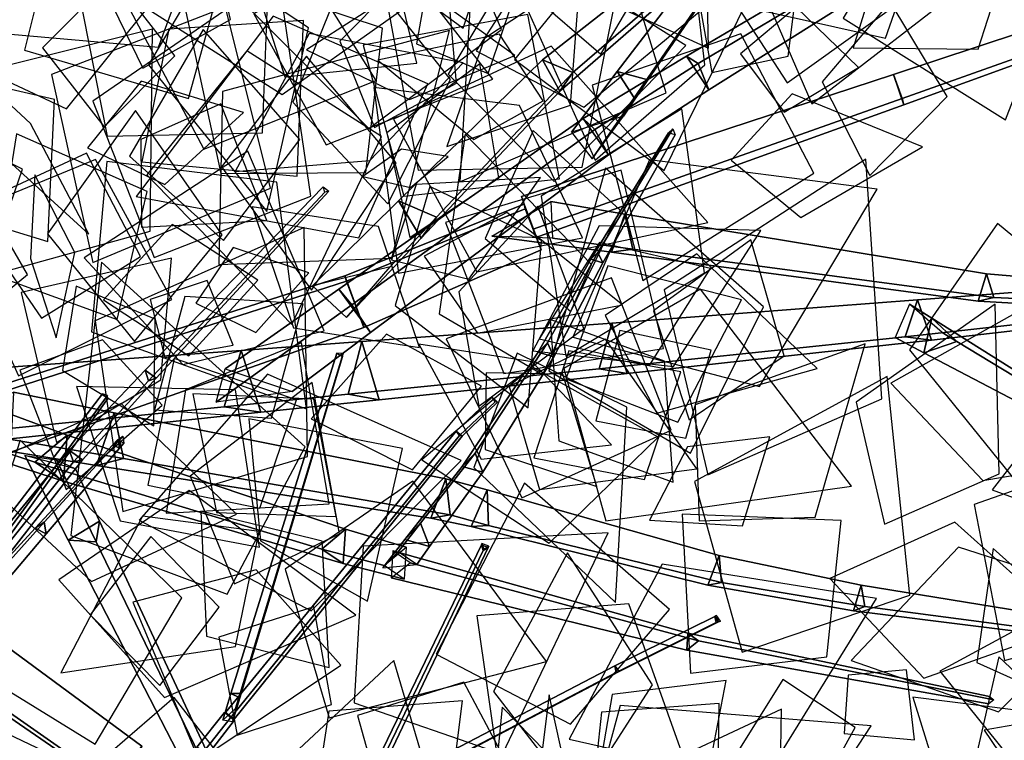
# Model space of a CAD drawing. Extents: x -1.7 to 1.81, y -2.17 to 1.97.
# Drawn here: x 1.14 to 1.38, y 0.79 to 0.96 of the extents above; entities that cross this region are included whole.
import ezdxf

# ---------------------------------------------------------------- set-up
doc = ezdxf.new("R2010")
doc.units = 0
for name, color, linetype in [('B1', 14, 'CONTINUOUS'), ('B2', 14, 'CONTINUOUS'), ('B3', 14, 'CONTINUOUS'), ('L1', 96, 'CONTINUOUS')]:
    doc.layers.add(name, color=color, linetype=linetype)

msp = doc.modelspace()

# ---------------------------------------------------------------- linework, layer by layer
at = {"layer": 'B1', "color": 252}
for points in [[(1.285012, 0.884343, 2.931972), (1.281999, 0.873488, 2.938984), (1.35476, 0.881153, 2.983697), (1.357704, 0.8899, 2.978387)], [(1.357704, 0.8899, 2.978387), (1.35476, 0.881153, 2.983697), (1.380346, 0.884006, 3.003701), (1.383359, 0.891944, 2.999158)], [(1.225579, 0.879981, 2.900967), (1.222337, 0.867476, 2.909167), (1.281999, 0.873488, 2.938984), (1.285012, 0.884343, 2.931972)], [(1.196856, 0.877899, 2.884971), (1.192806, 0.8645, 2.893377), (1.222337, 0.867476, 2.909167), (1.225579, 0.879981, 2.900967)], [(1.087396, 0.870063, 2.806999), (1.081889, 0.853258, 2.817173), (1.192806, 0.8645, 2.893377), (1.196856, 0.877899, 2.884971)]]:
    msp.add_3dface(points, dxfattribs=at)
at = {"layer": 'B1', "color": 253}
for points in [[(1.288686, 0.872374, 2.927577), (1.285012, 0.884343, 2.931972), (1.357704, 0.8899, 2.978387), (1.361011, 0.880322, 2.975117)], [(1.361011, 0.880322, 2.975117), (1.357704, 0.8899, 2.978387), (1.383359, 0.891944, 2.999158), (1.386583, 0.883301, 2.996399)], [(1.229646, 0.86617, 2.895789), (1.225579, 0.879981, 2.900967), (1.285012, 0.884343, 2.931972), (1.288686, 0.872374, 2.927577)], [(1.201569, 0.863195, 2.879661), (1.196856, 0.877899, 2.884971), (1.225579, 0.879981, 2.900967), (1.229646, 0.86617, 2.895789)], [(1.093516, 0.851726, 2.800479), (1.087396, 0.870063, 2.806999), (1.196856, 0.877899, 2.884971), (1.201569, 0.863195, 2.879661)]]:
    msp.add_3dface(points, dxfattribs=at)
at = {"layer": 'B1', "color": 251}
for points in [[(1.35476, 0.881153, 2.983697), (1.361011, 0.880322, 2.975117), (1.386583, 0.883301, 2.996399), (1.380346, 0.884006, 3.003701)], [(1.281999, 0.873488, 2.938984), (1.288686, 0.872374, 2.927577), (1.361011, 0.880322, 2.975117), (1.35476, 0.881153, 2.983697)], [(1.222337, 0.867476, 2.909167), (1.229646, 0.86617, 2.895789), (1.288686, 0.872374, 2.927577), (1.281999, 0.873488, 2.938984)], [(1.192806, 0.8645, 2.893377), (1.201569, 0.863195, 2.879661), (1.229646, 0.86617, 2.895789), (1.222337, 0.867476, 2.909167)], [(1.081889, 0.853258, 2.817173), (1.093516, 0.851726, 2.800479), (1.201569, 0.863195, 2.879661), (1.192806, 0.8645, 2.893377)]]:
    msp.add_3dface(points, dxfattribs=at)
at = {"layer": 'B2', "color": 252}
for points in [[(1.305559, 0.946107, 2.886295), (1.302747, 0.94791, 2.895549), (1.379583, 0.993166, 2.909696), (1.381754, 0.99161, 2.903119)], [(1.280952, 0.930477, 2.88166), (1.278181, 0.933073, 2.89171), (1.302747, 0.94791, 2.895549), (1.305559, 0.946107, 2.886295)], [(1.223168, 0.888765, 2.878385), (1.220076, 0.892473, 2.890329), (1.278181, 0.933073, 2.89171), (1.280952, 0.930477, 2.88166)], [(1.2215, 0.89562, 2.208826), (1.22191, 0.894341, 2.223183), (1.264377, 0.911584, 2.223639), (1.264194, 0.912689, 2.210857)], [(1.22191, 0.894341, 2.223183), (1.226046, 0.883329, 2.214843), (1.26824, 0.901796, 2.216298), (1.264377, 0.911584, 2.223639)], [(1.132712, 0.867377, 2.209207), (1.134193, 0.866106, 2.226713), (1.22191, 0.894341, 2.223183), (1.2215, 0.89562, 2.208826)], [(1.134193, 0.866106, 2.226713), (1.138619, 0.852464, 2.216486), (1.226046, 0.883329, 2.214843), (1.22191, 0.894341, 2.223183)], [(1.355811, 0.888888, 2.98084), (1.352357, 0.880943, 2.974671), (1.359179, 0.877299, 3.000032), (1.361113, 0.885551, 3.000786)], [(1.361113, 0.885551, 3.000786), (1.359179, 0.877299, 3.000032), (1.383012, 0.86488, 3.087901), (1.384423, 0.870876, 3.088483)], [(1.105857, 0.862584, 2.936226), (1.106947, 0.875651, 2.939366), (1.155484, 0.857752, 2.991471), (1.154604, 0.846771, 2.988919)], [(1.154604, 0.846771, 2.988919), (1.155484, 0.857752, 2.991471), (1.221679, 0.835354, 3.062865), (1.221106, 0.8272, 3.061174)], [(1.092323, 0.826336, 2.796306), (1.097641, 0.839482, 2.805426), (1.173276, 0.783748, 2.838428), (1.169168, 0.772565, 2.83165)], [(1.221106, 0.8272, 3.061174), (1.221679, 0.835354, 3.062865), (1.236072, 0.831064, 3.078495), (1.235611, 0.823507, 3.077077)], [(1.188013, 0.782507, 0.573966), (1.186309, 0.783555, 0.576502), (1.192903, 0.791763, 0.577702), (1.194547, 0.790802, 0.575333)]]:
    msp.add_3dface(points, dxfattribs=at)
at = {"layer": 'B2', "color": 251}
for points in [[(1.302747, 0.94791, 2.895549), (1.308072, 0.939896, 2.893498), (1.38369, 0.987487, 2.908564), (1.379583, 0.993166, 2.909696)], [(1.278181, 0.933073, 2.89171), (1.284231, 0.924385, 2.889878), (1.308072, 0.939896, 2.893498), (1.302747, 0.94791, 2.895549)], [(1.220076, 0.892473, 2.890329), (1.227583, 0.88216, 2.888526), (1.284231, 0.924385, 2.889878), (1.278181, 0.933073, 2.89171)], [(1.190901, 0.865572, 2.876705), (1.193082, 0.873535, 2.889745), (1.220076, 0.892473, 2.890329), (1.223168, 0.888765, 2.878385)], [(1.193082, 0.873535, 2.889745), (1.209026, 0.868121, 2.88808), (1.227583, 0.88216, 2.888526), (1.220076, 0.892473, 2.890329)], [(1.352357, 0.880943, 2.974671), (1.363577, 0.882142, 2.983757), (1.367082, 0.879985, 2.99838), (1.359179, 0.877299, 3.000032)], [(1.359179, 0.877299, 3.000032), (1.367082, 0.879985, 2.99838), (1.388759, 0.866836, 3.086709), (1.383012, 0.86488, 3.087901)], [(1.097785, 0.867963, 2.945592), (1.105857, 0.862584, 2.936226), (1.154604, 0.846771, 2.988919), (1.147806, 0.851323, 2.996726)], [(1.147806, 0.851323, 2.996726), (1.154604, 0.846771, 2.988919), (1.221106, 0.8272, 3.061174), (1.216051, 0.83065, 3.066849)], [(1.216051, 0.83065, 3.066849), (1.221106, 0.8272, 3.061174), (1.235611, 0.823507, 3.077077), (1.230852, 0.826765, 3.082183)], [(1.086861, 0.828384, 2.812124), (1.092323, 0.826336, 2.796306), (1.169168, 0.772565, 2.83165), (1.165036, 0.774664, 2.84455)], [(1.186309, 0.783555, 0.576502), (1.188763, 0.781502, 0.576942), (1.195221, 0.789844, 0.578138), (1.192903, 0.791763, 0.577702)]]:
    msp.add_3dface(points, dxfattribs=at)
at = {"layer": 'B2', "color": 253}
for points in [[(1.308072, 0.939896, 2.893498), (1.305559, 0.946107, 2.886295), (1.381754, 0.99161, 2.903119), (1.38369, 0.987487, 2.908564)], [(1.284231, 0.924385, 2.889878), (1.280952, 0.930477, 2.88166), (1.305559, 0.946107, 2.886295), (1.308072, 0.939896, 2.893498)], [(1.227583, 0.88216, 2.888526), (1.223168, 0.888765, 2.878385), (1.280952, 0.930477, 2.88166), (1.284231, 0.924385, 2.889878)], [(1.226046, 0.883329, 2.214843), (1.2215, 0.89562, 2.208826), (1.264194, 0.912689, 2.210857), (1.26824, 0.901796, 2.216298)], [(1.138619, 0.852464, 2.216486), (1.132712, 0.867377, 2.209207), (1.2215, 0.89562, 2.208826), (1.226046, 0.883329, 2.214843)], [(1.106947, 0.875651, 2.939366), (1.097785, 0.867963, 2.945592), (1.147806, 0.851323, 2.996726), (1.155484, 0.857752, 2.991471)], [(1.155484, 0.857752, 2.991471), (1.147806, 0.851323, 2.996726), (1.216051, 0.83065, 3.066849), (1.221679, 0.835354, 3.062865)], [(1.097641, 0.839482, 2.805426), (1.086861, 0.828384, 2.812124), (1.165036, 0.774664, 2.84455), (1.173276, 0.783748, 2.838428)], [(1.221679, 0.835354, 3.062865), (1.216051, 0.83065, 3.066849), (1.230852, 0.826765, 3.082183), (1.236072, 0.831064, 3.078495)], [(1.188763, 0.781502, 0.576942), (1.188013, 0.782507, 0.573966), (1.194547, 0.790802, 0.575333), (1.195221, 0.789844, 0.578138)]]:
    msp.add_3dface(points, dxfattribs=at)
at = {"layer": 'B2', "color": 254}
for points in [[(1.209026, 0.868121, 2.88808), (1.190901, 0.865572, 2.876705), (1.223168, 0.888765, 2.878385), (1.227583, 0.88216, 2.888526)], [(1.363577, 0.882142, 2.983757), (1.355811, 0.888888, 2.98084), (1.361113, 0.885551, 3.000786), (1.367082, 0.879985, 2.99838)], [(1.367082, 0.879985, 2.99838), (1.361113, 0.885551, 3.000786), (1.384423, 0.870876, 3.088483), (1.388759, 0.866836, 3.086709)]]:
    msp.add_3dface(points, dxfattribs=at)
at = {"layer": 'B3', "color": 251}
for points in [[(1.286317, 0.944242, 2.902523), (1.29034, 0.937964, 2.905602), (1.33326, 1.000421, 2.971107), (1.331352, 1.003188, 2.969454)], [(1.26855, 0.946992, 2.263139), (1.272657, 0.939594, 2.265876), (1.297414, 0.961032, 2.292542), (1.294325, 0.967306, 2.290887)], [(1.234293, 0.913457, 2.231484), (1.239678, 0.904575, 2.23548), (1.272657, 0.939594, 2.265876), (1.26855, 0.946992, 2.263139)], [(1.275415, 0.92982, 2.886194), (1.280331, 0.923472, 2.890311), (1.29034, 0.937964, 2.905602), (1.286317, 0.944242, 2.902523)], [(1.27998, 0.899562, 3.207239), (1.282838, 0.898721, 3.206686), (1.300108, 0.929172, 3.251435), (1.298478, 0.92965, 3.251775)], [(1.174061, 0.873169, 2.119795), (1.174824, 0.870685, 2.121831), (1.216748, 0.915508, 2.159698), (1.216344, 0.916819, 2.15864)], [(1.213834, 0.893236, 2.212555), (1.221918, 0.885694, 2.219002), (1.239678, 0.904575, 2.23548), (1.234293, 0.913457, 2.231484)], [(1.256481, 0.905111, 2.216562), (1.270494, 0.91331, 2.214106), (1.28812, 0.910326, 2.20416), (1.284949, 0.901283, 2.200862)], [(1.284949, 0.901283, 2.200862), (1.28812, 0.910326, 2.20416), (1.37407, 0.89614, 2.155355), (1.372142, 0.889619, 2.153315)], [(1.267479, 0.877484, 3.177513), (1.27118, 0.876401, 3.176782), (1.282838, 0.898721, 3.206686), (1.27998, 0.899562, 3.207239)], [(1.372142, 0.889619, 2.153315), (1.37407, 0.89614, 2.155355), (1.394818, 0.894351, 2.141514), (1.393395, 0.888397, 2.139924)], [(1.194446, 0.796306, 0.574729), (1.196599, 0.796278, 0.576062), (1.221144, 0.877191, 0.537392), (1.219641, 0.877274, 0.536532)], [(1.249389, 0.850297, 3.13169), (1.254296, 0.848896, 3.130648), (1.27118, 0.876401, 3.176782), (1.267479, 0.877484, 3.177513)], [(1.155958, 0.854166, 2.102855), (1.157007, 0.851394, 2.10553), (1.174824, 0.870685, 2.121831), (1.174061, 0.873169, 2.119795)], [(1.121954, 0.857214, 2.217188), (1.142762, 0.867951, 2.213145), (1.166688, 0.86303, 2.20105), (1.162506, 0.850547, 2.19716)], [(1.137159, 0.832828, 2.004098), (1.139333, 0.83221, 2.006489), (1.165074, 0.867174, 1.991356), (1.163912, 0.867585, 1.990138)], [(1.248024, 0.85867, 0.586634), (1.248808, 0.857678, 0.58797), (1.257293, 0.865676, 0.589986), (1.256586, 0.866748, 0.588824)], [(1.162506, 0.850547, 2.19716), (1.166688, 0.86303, 2.20105), (1.245552, 0.847367, 2.161474), (1.241954, 0.838031, 2.158105)], [(1.19318, 0.791729, 0.576528), (1.194301, 0.790525, 0.578522), (1.248808, 0.857678, 0.58797), (1.248024, 0.85867, 0.586634)], [(1.147847, 0.835635, 2.196828), (1.150459, 0.834297, 2.196393), (1.167971, 0.854665, 2.242671), (1.166385, 0.855476, 2.242937)], [(1.166385, 0.855476, 2.242937), (1.167971, 0.854665, 2.242671), (1.169005, 0.855842, 2.245465), (1.16748, 0.856621, 2.245723)], [(1.11131, 0.799827, 2.072092), (1.113064, 0.79645, 2.076267), (1.157007, 0.851394, 2.10553), (1.155958, 0.854166, 2.102855)], [(1.145401, 0.852932, 2.992662), (1.152942, 0.851908, 2.986737), (1.162383, 0.832361, 2.999375), (1.15574, 0.832724, 3.005174)], [(1.235784, 0.83289, 3.093723), (1.24163, 0.83125, 3.09246), (1.254296, 0.848896, 3.130648), (1.249389, 0.850297, 3.13169)], [(1.241954, 0.838031, 2.158105), (1.245552, 0.847367, 2.161474), (1.255352, 0.844724, 2.15754), (1.251548, 0.836021, 2.153907)], [(1.251548, 0.836021, 2.153907), (1.255352, 0.844724, 2.15754), (1.310553, 0.829106, 2.133462), (1.307872, 0.822091, 2.130839)], [(1.131575, 0.817865, 2.157089), (1.135075, 0.816067, 2.156507), (1.150459, 0.834297, 2.196393), (1.147847, 0.835635, 2.196828)], [(1.15574, 0.832724, 3.005174), (1.162383, 0.832361, 2.999375), (1.189191, 0.77691, 3.035435), (1.184256, 0.777383, 3.039344)], [(1.226094, 0.773885, 0.479131), (1.227944, 0.773007, 0.47914), (1.255626, 0.83101, 0.402517), (1.254028, 0.831684, 0.402482)], [(1.230571, 0.82621, 3.079117), (1.238615, 0.826947, 3.083245), (1.24163, 0.83125, 3.09246), (1.235784, 0.83289, 3.093723)], [(1.254028, 0.831684, 0.402482), (1.255626, 0.83101, 0.402517), (1.255745, 0.831352, 0.40216), (1.254123, 0.831957, 0.402097)], [(1.307872, 0.822091, 2.130839), (1.310553, 0.829106, 2.133462), (1.344268, 0.822065, 2.118748), (1.342489, 0.815973, 2.116897)], [(1.232539, 0.823772, 3.079919), (1.237036, 0.827356, 3.076789), (1.305601, 0.808832, 3.156684), (1.302841, 0.806595, 3.158747)], [(1.342489, 0.815973, 2.116897), (1.344268, 0.822065, 2.118748), (1.404149, 0.812329, 2.093315), (1.403155, 0.808332, 2.092189)], [(1.309489, 0.814598, 0.438388), (1.310406, 0.813316, 0.439109), (1.310817, 0.813513, 0.438953), (1.309918, 0.814806, 0.438233)], [(1.2857, 0.802832, 0.448402), (1.286736, 0.801535, 0.449161), (1.310406, 0.813316, 0.439109), (1.309489, 0.814598, 0.438388)], [(1.302841, 0.806595, 3.158747), (1.305601, 0.808832, 3.156684), (1.375851, 0.794793, 3.232173), (1.374671, 0.79384, 3.233014)], [(1.225093, 0.771252, 0.482591), (1.22632, 0.769832, 0.483446), (1.286736, 0.801535, 0.449161), (1.2857, 0.802832, 0.448402)], [(1.192477, 0.78996, 0.577727), (1.195529, 0.792728, 0.577766), (1.196599, 0.796278, 0.576062), (1.194446, 0.796306, 0.574729)]]:
    msp.add_3dface(points, dxfattribs=at)
at = {"layer": 'B3', "color": 253}
for points in [[(1.293585, 0.94229, 2.899616), (1.286317, 0.944242, 2.902523), (1.331352, 1.003188, 2.969454), (1.334772, 1.002277, 2.968227)], [(1.275745, 0.944044, 2.258823), (1.26855, 0.946992, 2.263139), (1.294325, 0.967306, 2.290887), (1.300169, 0.965125, 2.287317)], [(1.2433, 0.909577, 2.226222), (1.234293, 0.913457, 2.231484), (1.26855, 0.946992, 2.263139), (1.275745, 0.944044, 2.258823)], [(1.282838, 0.898721, 3.206686), (1.281715, 0.901217, 3.205387), (1.299479, 0.930641, 3.250766), (1.300108, 0.929172, 3.251435)], [(1.176685, 0.871266, 2.119167), (1.174061, 0.873169, 2.119795), (1.216344, 0.916819, 2.15864), (1.21771, 0.915813, 2.15829)], [(1.270494, 0.91331, 2.214106), (1.270896, 0.904584, 2.220895), (1.290008, 0.901996, 2.209614), (1.28812, 0.910326, 2.20416)], [(1.270896, 0.904584, 2.220895), (1.256481, 0.905111, 2.216562), (1.284949, 0.901283, 2.200862), (1.290008, 0.901996, 2.209614)], [(1.290008, 0.901996, 2.209614), (1.284949, 0.901283, 2.200862), (1.372142, 0.889619, 2.153315), (1.375883, 0.890511, 2.159282)], [(1.27118, 0.876401, 3.176782), (1.269743, 0.879686, 3.175183), (1.281715, 0.901217, 3.205387), (1.282838, 0.898721, 3.206686)], [(1.375883, 0.890511, 2.159282), (1.372142, 0.889619, 2.153315), (1.393395, 0.888397, 2.139924), (1.396836, 0.88955, 2.145104)], [(1.254296, 0.848896, 3.130648), (1.252474, 0.853467, 3.128942), (1.269743, 0.879686, 3.175183), (1.27118, 0.876401, 3.176782)], [(1.196518, 0.795217, 0.573763), (1.194446, 0.796306, 0.574729), (1.219641, 0.877274, 0.536532), (1.220997, 0.876455, 0.535829)], [(1.196599, 0.796278, 0.576062), (1.196518, 0.795217, 0.573763), (1.220997, 0.876455, 0.535829), (1.221144, 0.877191, 0.537392)], [(1.15916, 0.851872, 2.102202), (1.155958, 0.854166, 2.102855), (1.174061, 0.873169, 2.119795), (1.176685, 0.871266, 2.119167)], [(1.13967, 0.830774, 2.003548), (1.137159, 0.832828, 2.004098), (1.163912, 0.867585, 1.990138), (1.165169, 0.866445, 1.989786)], [(1.142762, 0.867951, 2.213145), (1.142196, 0.856679, 2.223534), (1.168924, 0.852199, 2.209181), (1.166688, 0.86303, 2.20105)], [(1.249382, 0.857496, 0.586233), (1.248024, 0.85867, 0.586634), (1.256586, 0.866748, 0.588824), (1.257783, 0.865599, 0.588327)], [(1.142196, 0.856679, 2.223534), (1.121954, 0.857214, 2.217188), (1.162506, 0.850547, 2.19716), (1.168924, 0.852199, 2.209181)], [(1.167705, 0.856343, 2.24207), (1.166385, 0.855476, 2.242937), (1.16748, 0.856621, 2.245723), (1.168752, 0.857459, 2.244897)], [(1.167971, 0.854665, 2.242671), (1.167705, 0.856343, 2.24207), (1.168752, 0.857459, 2.244897), (1.169005, 0.855842, 2.245465)], [(1.19519, 0.790156, 0.576124), (1.19318, 0.791729, 0.576528), (1.248024, 0.85867, 0.586634), (1.249382, 0.857496, 0.586233)], [(1.150011, 0.837045, 2.195369), (1.147847, 0.835635, 2.196828), (1.166385, 0.855476, 2.242937), (1.167705, 0.856343, 2.24207)], [(1.150459, 0.834297, 2.196393), (1.150011, 0.837045, 2.195369), (1.167705, 0.856343, 2.24207), (1.167971, 0.854665, 2.242671)], [(1.115907, 0.79662, 2.07139), (1.11131, 0.799827, 2.072092), (1.155958, 0.854166, 2.102855), (1.15916, 0.851872, 2.102202)], [(1.15744, 0.849762, 2.999338), (1.145401, 0.852932, 2.992662), (1.15574, 0.832724, 3.005174), (1.163155, 0.837271, 3.006667)], [(1.24163, 0.83125, 3.09246), (1.239512, 0.8368, 3.090677), (1.252474, 0.853467, 3.128942), (1.254296, 0.848896, 3.130648)], [(1.168924, 0.852199, 2.209181), (1.162506, 0.850547, 2.19716), (1.241954, 0.838031, 2.158105), (1.246598, 0.838801, 2.167555)], [(1.134463, 0.819733, 2.15509), (1.131575, 0.817865, 2.157089), (1.147847, 0.835635, 2.196828), (1.150011, 0.837045, 2.195369)], [(1.135075, 0.816067, 2.156507), (1.134463, 0.819733, 2.15509), (1.150011, 0.837045, 2.195369), (1.150459, 0.834297, 2.196393)], [(1.163155, 0.837271, 3.006667), (1.15574, 0.832724, 3.005174), (1.184256, 0.777383, 3.039344), (1.189559, 0.780589, 3.040553)], [(1.162383, 0.832361, 2.999375), (1.163155, 0.837271, 3.006667), (1.189559, 0.780589, 3.040553), (1.189191, 0.77691, 3.035435)], [(1.238615, 0.826947, 3.083245), (1.234213, 0.82995, 3.075045), (1.239512, 0.8368, 3.090677), (1.24163, 0.83125, 3.09246)], [(1.237036, 0.827356, 3.076789), (1.232961, 0.830208, 3.081047), (1.303084, 0.810648, 3.159377), (1.305601, 0.808832, 3.156684)], [(1.286736, 0.801535, 0.449161), (1.286041, 0.801287, 0.447492), (1.309835, 0.813162, 0.43748), (1.310406, 0.813316, 0.439109)], [(1.310406, 0.813316, 0.439109), (1.309835, 0.813162, 0.43748), (1.310271, 0.81338, 0.437315), (1.310817, 0.813513, 0.438953)], [(1.305601, 0.808832, 3.156684), (1.303084, 0.810648, 3.159377), (1.374788, 0.795543, 3.23332), (1.375851, 0.794793, 3.232173)], [(1.22632, 0.769832, 0.483446), (1.225464, 0.76948, 0.481603), (1.286041, 0.801287, 0.447492), (1.286736, 0.801535, 0.449161)], [(1.194793, 0.789508, 0.57643), (1.192477, 0.78996, 0.577727), (1.194446, 0.796306, 0.574729), (1.196518, 0.795217, 0.573763)], [(1.195529, 0.792728, 0.577766), (1.194793, 0.789508, 0.57643), (1.196518, 0.795217, 0.573763), (1.196599, 0.796278, 0.576062)]]:
    msp.add_3dface(points, dxfattribs=at)
at = {"layer": 'B3', "color": 252}
for points in [[(1.29034, 0.937964, 2.905602), (1.293585, 0.94229, 2.899616), (1.334772, 1.002277, 2.968227), (1.33326, 1.000421, 2.971107)], [(1.272657, 0.939594, 2.265876), (1.275745, 0.944044, 2.258823), (1.300169, 0.965125, 2.287317), (1.297414, 0.961032, 2.292542)], [(1.354085, 0.937833, 2.213094), (1.351959, 0.943564, 2.218363), (1.382427, 0.953634, 2.219523), (1.384402, 0.94863, 2.214904)], [(1.351959, 0.943564, 2.218363), (1.354411, 0.93635, 2.22102), (1.384539, 0.947283, 2.221864), (1.382427, 0.953634, 2.219523)], [(1.354411, 0.93635, 2.22102), (1.354085, 0.937833, 2.213094), (1.384402, 0.94863, 2.214904), (1.384539, 0.947283, 2.221864)], [(1.239678, 0.904575, 2.23548), (1.2433, 0.909577, 2.226222), (1.275745, 0.944044, 2.258823), (1.272657, 0.939594, 2.265876)], [(1.266316, 0.906749, 2.210987), (1.263567, 0.914526, 2.218113), (1.351959, 0.943564, 2.218363), (1.354085, 0.937833, 2.213094)], [(1.263567, 0.914526, 2.218113), (1.266928, 0.904794, 2.221694), (1.354411, 0.93635, 2.22102), (1.351959, 0.943564, 2.218363)], [(1.280331, 0.923472, 2.890311), (1.287764, 0.933655, 2.889618), (1.293585, 0.94229, 2.899616), (1.29034, 0.937964, 2.905602)], [(1.266928, 0.904794, 2.221694), (1.266316, 0.906749, 2.210987), (1.354085, 0.937833, 2.213094), (1.354411, 0.93635, 2.22102)], [(1.281715, 0.901217, 3.205387), (1.27998, 0.899562, 3.207239), (1.298478, 0.92965, 3.251775), (1.299479, 0.930641, 3.250766)], [(1.174824, 0.870685, 2.121831), (1.176685, 0.871266, 2.119167), (1.21771, 0.915813, 2.15829), (1.216748, 0.915508, 2.159698)], [(1.221918, 0.885694, 2.219002), (1.232291, 0.8978, 2.214881), (1.2433, 0.909577, 2.226222), (1.239678, 0.904575, 2.23548)], [(1.28812, 0.910326, 2.20416), (1.290008, 0.901996, 2.209614), (1.375883, 0.890511, 2.159282), (1.37407, 0.89614, 2.155355)], [(1.269743, 0.879686, 3.175183), (1.267479, 0.877484, 3.177513), (1.27998, 0.899562, 3.207239), (1.281715, 0.901217, 3.205387)], [(1.37407, 0.89614, 2.155355), (1.375883, 0.890511, 2.159282), (1.396836, 0.88955, 2.145104), (1.394818, 0.894351, 2.141514)], [(1.252474, 0.853467, 3.128942), (1.249389, 0.850297, 3.13169), (1.267479, 0.877484, 3.177513), (1.269743, 0.879686, 3.175183)], [(1.157007, 0.851394, 2.10553), (1.15916, 0.851872, 2.102202), (1.176685, 0.871266, 2.119167), (1.174824, 0.870685, 2.121831)], [(1.139333, 0.83221, 2.006489), (1.13967, 0.830774, 2.003548), (1.165169, 0.866445, 1.989786), (1.165074, 0.867174, 1.991356)], [(1.248808, 0.857678, 0.58797), (1.249382, 0.857496, 0.586233), (1.257783, 0.865599, 0.588327), (1.257293, 0.865676, 0.589986)], [(1.166688, 0.86303, 2.20105), (1.168924, 0.852199, 2.209181), (1.246598, 0.838801, 2.167555), (1.245552, 0.847367, 2.161474)], [(1.194301, 0.790525, 0.578522), (1.19519, 0.790156, 0.576124), (1.249382, 0.857496, 0.586233), (1.248808, 0.857678, 0.58797)], [(1.239512, 0.8368, 3.090677), (1.235784, 0.83289, 3.093723), (1.249389, 0.850297, 3.13169), (1.252474, 0.853467, 3.128942)], [(1.113064, 0.79645, 2.076267), (1.115907, 0.79662, 2.07139), (1.15916, 0.851872, 2.102202), (1.157007, 0.851394, 2.10553)], [(1.152942, 0.851908, 2.986737), (1.15744, 0.849762, 2.999338), (1.163155, 0.837271, 3.006667), (1.162383, 0.832361, 2.999375)], [(1.245552, 0.847367, 2.161474), (1.246598, 0.838801, 2.167555), (1.255665, 0.836283, 2.163202), (1.255352, 0.844724, 2.15754)], [(1.255352, 0.844724, 2.15754), (1.255665, 0.836283, 2.163202), (1.311116, 0.822654, 2.13808), (1.310553, 0.829106, 2.133462)], [(1.246598, 0.838801, 2.167555), (1.241954, 0.838031, 2.158105), (1.251548, 0.836021, 2.153907), (1.255665, 0.836283, 2.163202)], [(1.234213, 0.82995, 3.075045), (1.230571, 0.82621, 3.079117), (1.235784, 0.83289, 3.093723), (1.239512, 0.8368, 3.090677)], [(1.255665, 0.836283, 2.163202), (1.251548, 0.836021, 2.153907), (1.307872, 0.822091, 2.130839), (1.311116, 0.822654, 2.13808)], [(1.226441, 0.772217, 0.477995), (1.226094, 0.773885, 0.479131), (1.254028, 0.831684, 0.402482), (1.254403, 0.830289, 0.401521)], [(1.254403, 0.830289, 0.401521), (1.254028, 0.831684, 0.402482), (1.254123, 0.831957, 0.402097), (1.254574, 0.830587, 0.401138)], [(1.232961, 0.830208, 3.081047), (1.232539, 0.823772, 3.079919), (1.302841, 0.806595, 3.158747), (1.303084, 0.810648, 3.159377)], [(1.310553, 0.829106, 2.133462), (1.311116, 0.822654, 2.13808), (1.345195, 0.816962, 2.122847), (1.344268, 0.822065, 2.118748)], [(1.311116, 0.822654, 2.13808), (1.307872, 0.822091, 2.130839), (1.342489, 0.815973, 2.116897), (1.345195, 0.816962, 2.122847)], [(1.344268, 0.822065, 2.118748), (1.345195, 0.816962, 2.122847), (1.404768, 0.809119, 2.096063), (1.404149, 0.812329, 2.093315)], [(1.309835, 0.813162, 0.43748), (1.309489, 0.814598, 0.438388), (1.309918, 0.814806, 0.438233), (1.310271, 0.81338, 0.437315)], [(1.345195, 0.816962, 2.122847), (1.342489, 0.815973, 2.116897), (1.403155, 0.808332, 2.092189), (1.404768, 0.809119, 2.096063)], [(1.286041, 0.801287, 0.447492), (1.2857, 0.802832, 0.448402), (1.309489, 0.814598, 0.438388), (1.309835, 0.813162, 0.43748)], [(1.303084, 0.810648, 3.159377), (1.302841, 0.806595, 3.158747), (1.374671, 0.79384, 3.233014), (1.374788, 0.795543, 3.23332)], [(1.225464, 0.76948, 0.481603), (1.225093, 0.771252, 0.482591), (1.2857, 0.802832, 0.448402), (1.286041, 0.801287, 0.447492)]]:
    msp.add_3dface(points, dxfattribs=at)
at = {"layer": 'B3', "color": 254}
for points in [[(1.287764, 0.933655, 2.889618), (1.275415, 0.92982, 2.886194), (1.286317, 0.944242, 2.902523), (1.293585, 0.94229, 2.899616)], [(1.232291, 0.8978, 2.214881), (1.213834, 0.893236, 2.212555), (1.234293, 0.913457, 2.231484), (1.2433, 0.909577, 2.226222)], [(1.255626, 0.83101, 0.402517), (1.254403, 0.830289, 0.401521), (1.254574, 0.830587, 0.401138), (1.255745, 0.831352, 0.40216)], [(1.227944, 0.773007, 0.47914), (1.226441, 0.772217, 0.477995), (1.254403, 0.830289, 0.401521), (1.255626, 0.83101, 0.402517)]]:
    msp.add_3dface(points, dxfattribs=at)
at = {"layer": 'L1', "color": 74}
for points in [[(1.326674, 0.941562, 3.197476), (1.359947, 0.965394, 3.2033), (1.341041, 1.017442, 3.212668), (1.304417, 0.975908, 3.2033)], [(1.169485, 0.962511, 0.698165), (1.206603, 0.938754, 0.706133), (1.255939, 0.973763, 0.718753), (1.199285, 0.994978, 0.706133)], [(1.238943, 0.920746, 0.541369), (1.27797, 0.921454, 0.5489), (1.29034, 0.98369, 0.565625), (1.231834, 0.959126, 0.5489)], [(1.274098, 0.876535, 0.39408), (1.307078, 0.896383, 0.395902), (1.301619, 0.935372, 0.397784), (1.268193, 0.914572, 0.395902)], [(1.164961, 0.922849, 0.728922), (1.16125, 0.882291, 0.747547), (1.212391, 0.864034, 0.777046), (1.205385, 0.917883, 0.747547)], [(1.186122, 0.889144, 1.992438), (1.200378, 0.882148, 2.000393), (1.212925, 0.896345, 2.010911), (1.194953, 0.902342, 2.000393)], [(1.193536, 0.81988, 0.642669), (1.212111, 0.854955, 0.64491), (1.163646, 0.898914, 0.649886), (1.1564, 0.833886, 0.64491)], [(1.175221, 0.890012, 2.022665), (1.17872, 0.876176, 2.033239), (1.195005, 0.879177, 2.047216), (1.188764, 0.894515, 2.033239)], [(1.273606, 0.873595, 0.560785), (1.28357, 0.837348, 0.573715), (1.34199, 0.845639, 0.602428), (1.306109, 0.892481, 0.573715)], [(1.1726, 0.837494, 2.140834), (1.213519, 0.815987, 2.150678), (1.2492, 0.851692, 2.161953), (1.203093, 0.872238, 2.150678)], [(1.195777, 0.838928, 0.400743), (1.168345, 0.865239, 0.407081), (1.132865, 0.849369, 0.413627), (1.161316, 0.822889, 0.407081)], [(1.371187, 0.841228, 0.452189), (1.378389, 0.804128, 0.480571), (1.417157, 0.814876, 0.513077), (1.406841, 0.853761, 0.480571)], [(1.336817, 0.823603, 0.432319), (1.359235, 0.799898, 0.423924), (1.394185, 0.812338, 0.413844), (1.366534, 0.837069, 0.423924)], [(1.223704, 0.794039, 0.658343), (1.259047, 0.781863, 0.671868), (1.284166, 0.834523, 0.701902), (1.225908, 0.831356, 0.671868)], [(1.276891, 0.77078, 0.430624), (1.294701, 0.798351, 0.438211), (1.27444, 0.829725, 0.447321), (1.256853, 0.796778, 0.438211)], [(1.310545, 0.793935, 0.405328), (1.282543, 0.791834, 0.386716), (1.27926, 0.760728, 0.364367), (1.310115, 0.765858, 0.386716)]]:
    msp.add_3dface(points, dxfattribs=at)
at = {"layer": 'L1', "color": 98}
for points in [[(1.227196, 0.930692, 0.569551), (1.258802, 0.954216, 0.574844), (1.233334, 1.01354, 0.586597), (1.199402, 0.958617, 0.574844)], [(1.349536, 1.002351, 3.007217), (1.313173, 0.981392, 3.02587), (1.332549, 0.936579, 3.050334), (1.371201, 0.966405, 3.02587)], [(1.274328, 0.997563, 2.553628), (1.24926, 0.976994, 2.572698), (1.282431, 0.948334, 2.61227), (1.304666, 0.986114, 2.572698)], [(1.145366, 0.94932, 0.687484), (1.184355, 0.937847, 0.717028), (1.195557, 0.978062, 0.748225), (1.155204, 0.988753, 0.717028)], [(1.124663, 0.949688, 0.816734), (1.155318, 0.93534, 0.825048), (1.186337, 0.974088, 0.840475), (1.137203, 0.981126, 0.825048)], [(1.168993, 0.961745, 0.702598), (1.187995, 0.92579, 0.730484), (1.228933, 0.942111, 0.762729), (1.205585, 0.97949, 0.730484)], [(1.307133, 0.945856, 3.284076), (1.303171, 0.98019, 3.310079), (1.263215, 0.962884, 3.360127), (1.281062, 0.923166, 3.310079)], [(1.165007, 0.928838, 0.730706), (1.201909, 0.929659, 0.749321), (1.203795, 0.977135, 0.779263), (1.157844, 0.965048, 0.749321)], [(1.199887, 0.957926, 3.292112), (1.217108, 0.926779, 3.308498), (1.256727, 0.942399, 3.33101), (1.230552, 0.975991, 3.308498)], [(1.231724, 0.912784, 0.533669), (1.246634, 0.942317, 0.527313), (1.223274, 0.971879, 0.519681), (1.209134, 0.936955, 0.527313)], [(1.226531, 0.920238, 0.563168), (1.230485, 0.954534, 0.558838), (1.180999, 0.970997, 0.550271), (1.192008, 0.920019, 0.558838)], [(1.254762, 0.952106, 2.217205), (1.245777, 0.926363, 2.23882), (1.27521, 0.936231, 2.281594), (1.277476, 0.967192, 2.23882)], [(1.235551, 0.914584, 0.541195), (1.272559, 0.918719, 0.573518), (1.265006, 0.957809, 0.610894), (1.225863, 0.950539, 0.573518)], [(1.179636, 0.954295, 3.417355), (1.173281, 0.922786, 3.43976), (1.210169, 0.919316, 3.470544), (1.211714, 0.956335, 3.43976)], [(1.192662, 0.904062, 2.00207), (1.210785, 0.928044, 2.019101), (1.18781, 0.954223, 2.040861), (1.170279, 0.924125, 2.019101)], [(1.14679, 0.931877, 0.706205), (1.124944, 0.952083, 0.746689), (1.138589, 0.925582, 0.789438), (1.160659, 0.905547, 0.746689)], [(1.19823, 0.949169, 3.3126), (1.174444, 0.919623, 3.329039), (1.208924, 0.88404, 3.355481), (1.230214, 0.92878, 3.329039)], [(1.212381, 0.947897, 3.248825), (1.192187, 0.921565, 3.249306), (1.213631, 0.892214, 3.24986), (1.233736, 0.922498, 3.249306)], [(1.122179, 0.94458, 0.815697), (1.118503, 0.913687, 0.827248), (1.150856, 0.903807, 0.840564), (1.152497, 0.937595, 0.827248)], [(1.263033, 0.936182, 3.280559), (1.228398, 0.940425, 3.306114), (1.234294, 0.896303, 3.355299), (1.278016, 0.904668, 3.306114)], [(1.313349, 0.923164, 3.191464), (1.329952, 0.909533, 3.185699), (1.35888, 0.92633, 3.174615), (1.327906, 0.938962, 3.185699)], [(1.140117, 0.907102, 2.160874), (1.1449, 0.920987, 2.168348), (1.128832, 0.929095, 2.179041), (1.126049, 0.911313, 2.168348)], [(1.268603, 0.872181, 0.392527), (1.280164, 0.898299, 0.397505), (1.250126, 0.929366, 0.406573), (1.243945, 0.886597, 0.397505)], [(1.146022, 0.89595, 2.143657), (1.128991, 0.925274, 2.151446), (1.081652, 0.907533, 2.166859), (1.119836, 0.874402, 2.151446)], [(1.172954, 0.90023, 2.039406), (1.160101, 0.924835, 2.059973), (1.131464, 0.911567, 2.086251), (1.149375, 0.88558, 2.059973)], [(1.18302, 0.874561, 2.29489), (1.21663, 0.882543, 2.31534), (1.198437, 0.925275, 2.357143), (1.159539, 0.899899, 2.31534)], [(1.162201, 0.923318, 0.732636), (1.127108, 0.90889, 0.764129), (1.14395, 0.871846, 0.800545), (1.180366, 0.890006, 0.764129)], [(1.275744, 0.88106, 0.596278), (1.32015, 0.869336, 0.595937), (1.348094, 0.916251, 0.595489), (1.293936, 0.923231, 0.595937)], [(1.259298, 0.872436, 0.62299), (1.297329, 0.878377, 0.648046), (1.287219, 0.920801, 0.680911), (1.245425, 0.908341, 0.648046)], [(1.303684, 0.853467, 2.108675), (1.321094, 0.88825, 2.09117), (1.283466, 0.92127, 2.064999), (1.270067, 0.873034, 2.09117)], [(1.146743, 0.899797, 2.154499), (1.152856, 0.880907, 2.17597), (1.157343, 0.901186, 2.218115), (1.147784, 0.919626, 2.17597)], [(1.239283, 0.878595, 0.569138), (1.229543, 0.907354, 0.567514), (1.19947, 0.912055, 0.565885), (1.209277, 0.883239, 0.567514)], [(1.168727, 0.839594, 2.137951), (1.212635, 0.852666, 2.141217), (1.211849, 0.9071, 2.1455), (1.162128, 0.884929, 2.141217)], [(1.266237, 0.877827, 0.55074), (1.299685, 0.874056, 0.552116), (1.320402, 0.906396, 0.553769), (1.282013, 0.907562, 0.552116)], [(1.376682, 0.908111, 2.209247), (1.355776, 0.878013, 2.199708), (1.385901, 0.840807, 2.185231), (1.404912, 0.884743, 2.199708)], [(1.1778, 0.870914, 2.284689), (1.180339, 0.899803, 2.303915), (1.144566, 0.89168, 2.341962), (1.152949, 0.855967, 2.303915)], [(1.283448, 0.886178, 0.611647), (1.295719, 0.862982, 0.624554), (1.333845, 0.873569, 0.649888), (1.305196, 0.900864, 0.624554)], [(1.17627, 0.8638, 2.258596), (1.20407, 0.86179, 2.268997), (1.211578, 0.888971, 2.279603), (1.183434, 0.890736, 2.268997)], [(1.349864, 0.836576, 0.436007), (1.377131, 0.848527, 0.434785), (1.376131, 0.888933, 0.432882), (1.343143, 0.865579, 0.434785)], [(1.260567, 0.869321, 0.640078), (1.26779, 0.844831, 0.654338), (1.305208, 0.849738, 0.682328), (1.283477, 0.880592, 0.654338)], [(1.30264, 0.857019, 2.116681), (1.308638, 0.877977, 2.135366), (1.286914, 0.882664, 2.154838), (1.281241, 0.861177, 2.135366)], [(1.183656, 0.868547, 2.289688), (1.179056, 0.839198, 2.307802), (1.21783, 0.841411, 2.343648), (1.2112, 0.879678, 2.307802)], [(1.266059, 0.87519, 2.218906), (1.239083, 0.879357, 2.240483), (1.253959, 0.851996, 2.283183), (1.284911, 0.85545, 2.240483)], [(1.266067, 0.873974, 0.558781), (1.239812, 0.851841, 0.594169), (1.270097, 0.832081, 0.635088), (1.296059, 0.857252, 0.594169)], [(1.168132, 0.83732, 2.143045), (1.201204, 0.831118, 2.173644), (1.195519, 0.868522, 2.217096), (1.157694, 0.869308, 2.173644)], [(1.201472, 0.832571, 2.277121), (1.226896, 0.818279, 2.296093), (1.235228, 0.854531, 2.333638), (1.19871, 0.861607, 2.296093)], [(1.303017, 0.854989, 3.20627), (1.29393, 0.837478, 3.225137), (1.316063, 0.836166, 3.253153), (1.322604, 0.857351, 3.225137)], [(1.20734, 0.825875, 2.285161), (1.217804, 0.790521, 2.301041), (1.269501, 0.803871, 2.333501), (1.237716, 0.846772, 2.301041)], [(1.153504, 0.823331, 2.130994), (1.178615, 0.795356, 2.135549), (1.224134, 0.814889, 2.142462), (1.184501, 0.8446, 2.135549)], [(1.201161, 0.834851, 0.398336), (1.173402, 0.838435, 0.405898), (1.154007, 0.801236, 0.419674), (1.195496, 0.807442, 0.405898)], [(1.18727, 0.839643, 2.254785), (1.188643, 0.809963, 2.253263), (1.217786, 0.802483, 2.251712), (1.216116, 0.832523, 2.253263)], [(1.191647, 0.816809, 0.648198), (1.17538, 0.833635, 0.666566), (1.160955, 0.814959, 0.685294), (1.177519, 0.79815, 0.666566)], [(1.341938, 0.804139, 0.51293), (1.376953, 0.791922, 0.521065), (1.404163, 0.81927, 0.52966), (1.367434, 0.831071, 0.521065)], [(1.274889, 0.78541, 0.544083), (1.320859, 0.775019, 0.547633), (1.347935, 0.8189, 0.551699), (1.297017, 0.827023, 0.547633)], [(1.200431, 0.825734, 2.281177), (1.171099, 0.817982, 2.298212), (1.186765, 0.780414, 2.331925), (1.220587, 0.803059, 2.298212)], [(1.218312, 0.793695, 0.662341), (1.214165, 0.816879, 0.680519), (1.191525, 0.809702, 0.699054), (1.195931, 0.786363, 0.680519)], [(1.341172, 0.800666, 0.517992), (1.340283, 0.78675, 0.526772), (1.356968, 0.785299, 0.539332), (1.355058, 0.801938, 0.526772)], [(1.325668, 0.799597, 0.493546), (1.314772, 0.782118, 0.508581), (1.332307, 0.769113, 0.525324), (1.342846, 0.788232, 0.508581)], [(1.249493, 0.794575, 2.186905), (1.217706, 0.792059, 2.207515), (1.212746, 0.759451, 2.229293), (1.245545, 0.762934, 2.207515)], [(1.276409, 0.754177, 0.420922), (1.313883, 0.738485, 0.435759), (1.346657, 0.788597, 0.464315), (1.286973, 0.793407, 0.435759)], [(1.291271, 0.739798, 0.391143), (1.324751, 0.754511, 0.380939), (1.325323, 0.792532, 0.370156), (1.290905, 0.776366, 0.380939)]]:
    msp.add_3dface(points, dxfattribs=at)
at = {"layer": 'L1', "color": 88}
for points in [[(1.249645, 0.954547, 2.208789), (1.258069, 0.980043, 2.223058), (1.23645, 0.996069, 2.237375), (1.228048, 0.970503, 2.223058)], [(1.189042, 0.982262, 3.380103), (1.157197, 0.995026, 3.386241), (1.126718, 0.954493, 3.397631), (1.177236, 0.950049, 3.386241)], [(1.320671, 0.95878, 3.318428), (1.350063, 0.952204, 3.332366), (1.360897, 0.982963, 3.348432), (1.32865, 0.987822, 3.332366)], [(1.238668, 0.946231, 3.309255), (1.231256, 0.976907, 3.319522), (1.196903, 0.975732, 3.331358), (1.207278, 0.942962, 3.319522)], [(1.228555, 0.930885, 2.168275), (1.248054, 0.941437, 2.170048), (1.245001, 0.976378, 2.173457), (1.220312, 0.951466, 2.170048)], [(1.25559, 0.943778, 3.287264), (1.261531, 0.961185, 3.296834), (1.242447, 0.972847, 3.310024), (1.238597, 0.950816, 3.296834)], [(1.287489, 0.973189, 2.353097), (1.251927, 0.971326, 2.365223), (1.248887, 0.917985, 2.390386), (1.297945, 0.939148, 2.365223)], [(1.252727, 0.94918, 2.200695), (1.278389, 0.935736, 2.204694), (1.314055, 0.965298, 2.212544), (1.268463, 0.973504, 2.204694)], [(1.189229, 0.970279, 3.389036), (1.174831, 0.945849, 3.396186), (1.202935, 0.91091, 3.410221), (1.21288, 0.954633, 3.396186)], [(1.176219, 0.900002, 2.028622), (1.213411, 0.914585, 2.039255), (1.205673, 0.967516, 2.056359), (1.16161, 0.937183, 2.039255)], [(1.236874, 0.937552, 2.184345), (1.261969, 0.948049, 2.210689), (1.237645, 0.965689, 2.250672), (1.212392, 0.949407, 2.210689)], [(1.334993, 0.941767, 3.204292), (1.346394, 0.919511, 3.226112), (1.364735, 0.938287, 3.251265), (1.351223, 0.960789, 3.226112)], [(1.315636, 0.948445, 3.293177), (1.325972, 0.934575, 3.304606), (1.343674, 0.945185, 3.32036), (1.328878, 0.959575, 3.304606)], [(1.191545, 0.898352, 1.992315), (1.232697, 0.899846, 1.988677), (1.246395, 0.953996, 1.982826), (1.192447, 0.939521, 1.988677)], [(1.172993, 0.928049, 0.747879), (1.17317, 0.907218, 0.757648), (1.202955, 0.908801, 0.778374), (1.192012, 0.936548, 0.757648)], [(1.275276, 0.887185, 0.60465), (1.287025, 0.911227, 0.617139), (1.266304, 0.930219, 0.630622), (1.254898, 0.904529, 0.617139)], [(1.307801, 0.848337, 2.112065), (1.349216, 0.866377, 2.117349), (1.345394, 0.923373, 2.124854), (1.297455, 0.892309, 2.117349)], [(1.241757, 0.916885, 3.26787), (1.233521, 0.888582, 3.272224), (1.26513, 0.864247, 3.279003), (1.268275, 0.904015, 3.272224)], [(1.248588, 0.891863, 2.187074), (1.25342, 0.864597, 2.212904), (1.278353, 0.883118, 2.252105), (1.267401, 0.912181, 2.212904)], [(1.240382, 0.900285, 2.171669), (1.253029, 0.882009, 2.172521), (1.287579, 0.888746, 2.17416), (1.260034, 0.910664, 2.172521)], [(1.267734, 0.880681, 2.210554), (1.294043, 0.874469, 2.224477), (1.308441, 0.897419, 2.238446), (1.282064, 0.903603, 2.224477)], [(1.37322, 0.846985, 0.455336), (1.404609, 0.85225, 0.475391), (1.387905, 0.890679, 0.517007), (1.351382, 0.870139, 0.475391)], [(1.163928, 0.880424, 0.746355), (1.144209, 0.873172, 0.755731), (1.155219, 0.844849, 0.775625), (1.178069, 0.864883, 0.755731)], [(1.254028, 0.869381, 0.631179), (1.231457, 0.881755, 0.645652), (1.213525, 0.861602, 0.661278), (1.237646, 0.849526, 0.645652)], [(1.305784, 0.837361, 3.177059), (1.333344, 0.838202, 3.186805), (1.345249, 0.879431, 3.205936), (1.304864, 0.864918, 3.186805)], [(1.262515, 0.877236, 2.202527), (1.252222, 0.850064, 2.205843), (1.285854, 0.817906, 2.212352), (1.288561, 0.864359, 2.205843)], [(1.266481, 0.852347, 0.387062), (1.292768, 0.847157, 0.374131), (1.30141, 0.872831, 0.360948), (1.274785, 0.877822, 0.374131)], [(1.219438, 0.838372, 0.389367), (1.214141, 0.866337, 0.380707), (1.185365, 0.867607, 0.371877), (1.190992, 0.839358, 0.380707)], [(1.275145, 0.78897, 0.555467), (1.298723, 0.816238, 0.575701), (1.264234, 0.846327, 0.60825), (1.243202, 0.805678, 0.575701)], [(1.408647, 0.792451, 3.313107), (1.391539, 0.817074, 3.327335), (1.363024, 0.801596, 3.343736), (1.38337, 0.776325, 3.327335)], [(1.28058, 0.769854, 0.432969), (1.30702, 0.772556, 0.443829), (1.312181, 0.799357, 0.455146), (1.285089, 0.796047, 0.443829)], [(1.276604, 0.76639, 0.434847), (1.270129, 0.795988, 0.469364), (1.266293, 0.765695, 0.514638), (1.274159, 0.736192, 0.469364)], [(1.158146, 0.778697, 3.078001), (1.138085, 0.788199, 3.084053), (1.119711, 0.759621, 3.096894), (1.153583, 0.756974, 3.084053)]]:
    msp.add_3dface(points, dxfattribs=at)
at = {"layer": 'L1', "color": 76}
for points in [[(1.280383, 0.992009, 2.553558), (1.279946, 0.962733, 2.557397), (1.308018, 0.949824, 2.561541), (1.307398, 0.980716, 2.557397)], [(1.359688, 0.989535, 3.040847), (1.340039, 0.956912, 3.06571), (1.378604, 0.932711, 3.101017), (1.394969, 0.975197, 3.06571)], [(1.194369, 0.956608, 3.30384), (1.188844, 0.979827, 3.321676), (1.160615, 0.971502, 3.349445), (1.173493, 0.945038, 3.321676)], [(1.164317, 0.931075, 0.74044), (1.181107, 0.94799, 0.759324), (1.166456, 0.966844, 0.778272), (1.149663, 0.94987, 0.759324)], [(1.241284, 0.941279, 3.302018), (1.204512, 0.957391, 3.311872), (1.171869, 0.914527, 3.327724), (1.224835, 0.904656, 3.311872)], [(1.16414, 0.8899, 0.739383), (1.184449, 0.876626, 0.757711), (1.200812, 0.894603, 0.776101), (1.180442, 0.90787, 0.757711)], [(1.315978, 0.806089, 0.478273), (1.355862, 0.819703, 0.495376), (1.350513, 0.871674, 0.519664), (1.304635, 0.846677, 0.495376)], [(1.38859, 0.791377, 3.228309), (1.35656, 0.795405, 3.251509), (1.368611, 0.756586, 3.303025), (1.408212, 0.765744, 3.251509)], [(1.39159, 0.76083, 3.2206), (1.423359, 0.754993, 3.243772), (1.413641, 0.794538, 3.295229), (1.373515, 0.7876, 3.243772)]]:
    msp.add_3dface(points, dxfattribs=at)
at = {"layer": 'L1', "color": 86}
for points in [[(1.30882, 0.94399, 3.270507), (1.32695, 0.947899, 3.2744), (1.330505, 0.976353, 3.281877), (1.30554, 0.962245, 3.2744)], [(1.342365, 0.949897, 3.205483), (1.372106, 0.949527, 3.20614), (1.381337, 0.978197, 3.206811), (1.351218, 0.978292, 3.20614)], [(1.246064, 0.943614, 3.307772), (1.271325, 0.918099, 3.334539), (1.302587, 0.950413, 3.376935), (1.264554, 0.974392, 3.334539)], [(1.284328, 0.974726, 2.373782), (1.261858, 0.947113, 2.400953), (1.297453, 0.920656, 2.443988), (1.316957, 0.960487, 2.400953)], [(1.193122, 0.959576, 3.281329), (1.151751, 0.943527, 3.304898), (1.161594, 0.898809, 3.329786), (1.203822, 0.916512, 3.304898)], [(1.175797, 0.954282, 3.411853), (1.129232, 0.94267, 3.426736), (1.127372, 0.893015, 3.442451), (1.175254, 0.906294, 3.426736)], [(1.22746, 0.923039, 0.570681), (1.249643, 0.946297, 0.598215), (1.21303, 0.953302, 0.651335), (1.195425, 0.920444, 0.598215)], [(1.268705, 0.937294, 3.268055), (1.258312, 0.953113, 3.267112), (1.229384, 0.946946, 3.2653), (1.252169, 0.928085, 3.267112)], [(1.315701, 0.953222, 3.31567), (1.280326, 0.940971, 3.340252), (1.29237, 0.894516, 3.379184), (1.333016, 0.920032, 3.340252)], [(1.236976, 0.904764, 0.562034), (1.258165, 0.918939, 0.562683), (1.253592, 0.946059, 0.563406), (1.23151, 0.929664, 0.562683)], [(1.160293, 0.926092, 0.728377), (1.178697, 0.917364, 0.724507), (1.19744, 0.934522, 0.719172), (1.173127, 0.941909, 0.724507)], [(1.171483, 0.880011, 1.986822), (1.192385, 0.905422, 1.982484), (1.171746, 0.934929, 1.977484), (1.150826, 0.905621, 1.982484)], [(1.167415, 0.885237, 2.007149), (1.174533, 0.915674, 2.018299), (1.143426, 0.929413, 2.031153), (1.138011, 0.895841, 2.018299)], [(1.232614, 0.899414, 0.532102), (1.250982, 0.894857, 0.5331), (1.268023, 0.919024, 0.535017), (1.238496, 0.917402, 0.5331)], [(1.303363, 0.861357, 3.205262), (1.325957, 0.876627, 3.216592), (1.318076, 0.904197, 3.228825), (1.294919, 0.887286, 3.216592)], [(1.299097, 0.858907, 3.208227), (1.284934, 0.895172, 3.238488), (1.245597, 0.880675, 3.27348), (1.263638, 0.842831, 3.238488)], [(1.15767, 0.893215, 0.727979), (1.154394, 0.873133, 0.723999), (1.176071, 0.859936, 0.718512), (1.17642, 0.885312, 0.723999)], [(1.299612, 0.846544, 3.184846), (1.297563, 0.875366, 3.194316), (1.270339, 0.885253, 3.203818), (1.272438, 0.856366, 3.194316)], [(1.255109, 0.87254, 0.545369), (1.254881, 0.854301, 0.550512), (1.281406, 0.845526, 0.560387), (1.273348, 0.872278, 0.550512)], [(1.375427, 0.844735, 0.449709), (1.407899, 0.832942, 0.449373), (1.436516, 0.862397, 0.448944), (1.396596, 0.872036, 0.449373)], [(1.195317, 0.822388, 0.649081), (1.220267, 0.83429, 0.660199), (1.213741, 0.870277, 0.677509), (1.184777, 0.847944, 0.660199)], [(1.162171, 0.784268, 3.076399), (1.182794, 0.81902, 3.095703), (1.144341, 0.856509, 3.126279), (1.127747, 0.805433, 3.095703)], [(1.336138, 0.804979, 0.516874), (1.339548, 0.837449, 0.538537), (1.301703, 0.838957, 0.568301), (1.303717, 0.801135, 0.538537)], [(1.252873, 0.814732, 2.17492), (1.258072, 0.778835, 2.185797), (1.304938, 0.773128, 2.202303), (1.289033, 0.817579, 2.185797)], [(1.21422, 0.734735, 2.375909), (1.249225, 0.74966, 2.388694), (1.233166, 0.8041, 2.414826), (1.191663, 0.765383, 2.388694)], [(1.224504, 0.791023, 0.664499), (1.231657, 0.765517, 0.678141), (1.265965, 0.768544, 0.69938), (1.249781, 0.798946, 0.678141)]]:
    msp.add_3dface(points, dxfattribs=at)
at = {"layer": 'L1', "color": 64}
for points in [[(1.233101, 0.932871, 3.255204), (1.252929, 0.896607, 3.256038), (1.307843, 0.9083, 3.257379), (1.270579, 0.950296, 3.256038)], [(1.234989, 0.925802, 3.265147), (1.225828, 0.919274, 3.278119), (1.237122, 0.916629, 3.293665), (1.246091, 0.923985, 3.278119)], [(1.163331, 0.780148, 3.082658), (1.171713, 0.758425, 3.099933), (1.200047, 0.77094, 3.131401), (1.180973, 0.795344, 3.099933)]]:
    msp.add_3dface(points, dxfattribs=at)
at = {"layer": 'L1', "color": 62}
for points in [[(1.274058, 0.871173, 0.396246), (1.300742, 0.860862, 0.415618), (1.315831, 0.889956, 0.440368), (1.284053, 0.897977, 0.415618)], [(1.201304, 0.840369, 0.402166), (1.210005, 0.866103, 0.423511), (1.180915, 0.875936, 0.450784), (1.1747, 0.845865, 0.423511)], [(1.388228, 0.796291, 3.223118), (1.396028, 0.812507, 3.229064), (1.375657, 0.830748, 3.240484), (1.371818, 0.803674, 3.229064)], [(1.397623, 0.785575, 3.275219), (1.377019, 0.80504, 3.30227), (1.370188, 0.775167, 3.339437), (1.395114, 0.757342, 3.30227)], [(1.257007, 0.773524, 2.211991), (1.270602, 0.75944, 2.234395), (1.272643, 0.778976, 2.257238), (1.258897, 0.793007, 2.234395)]]:
    msp.add_3dface(points, dxfattribs=at)

doc.saveas('drawing.dxf')
